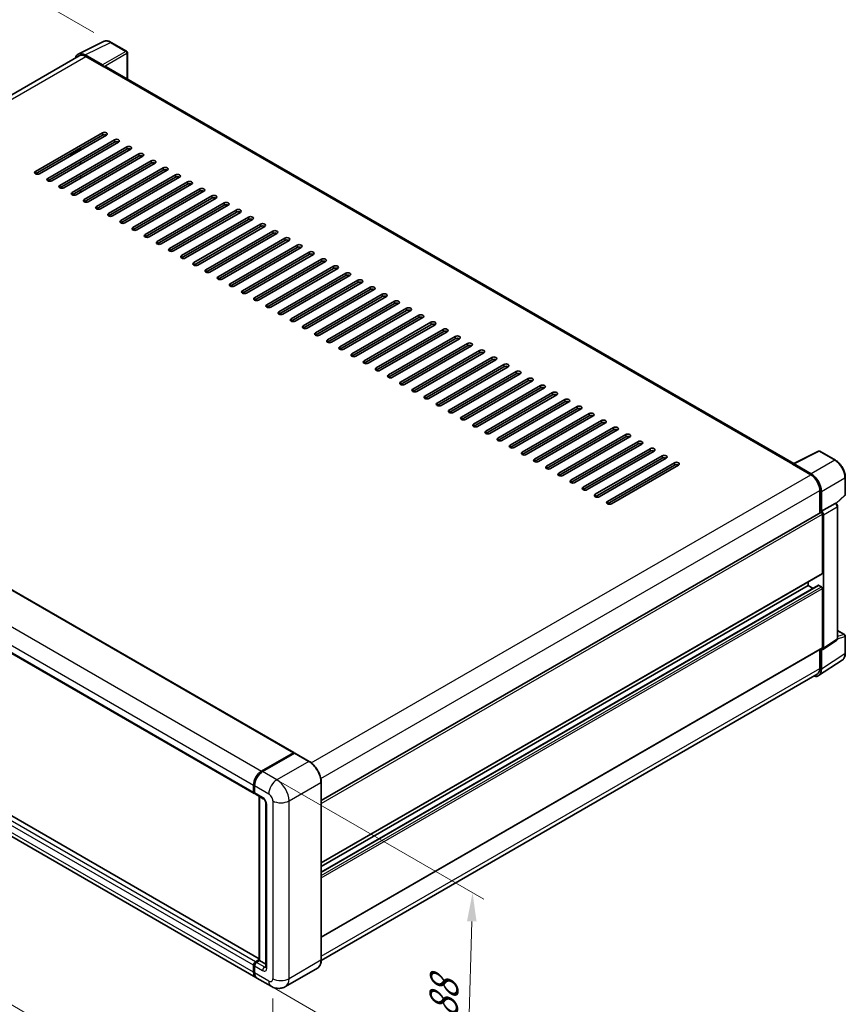
# Model space of a CAD drawing. Units: millimetres. Extents: x 0 to 10432, y 0 to 1264.
# Drawn here: x 475 to 691, y 158 to 416 of the extents above; entities that cross this region are included whole.
import ezdxf

# ---------------------------------------------------------------- set-up
doc = ezdxf.new("R2010")
doc.units = ezdxf.units.MM
doc.header["$LTSCALE"] = 3
doc.layers.get('Defpoints').update_dxf_attribs({"lineweight": 25})
for name, color, linetype, lineweight in [('Dimension (ISO)', 7, 'Continuous', 18), ('Visible (ISO)', 7, 'Continuous', 35), ('Visible Narrow (ISO)', 7, 'Continuous', 25)]:
    doc.layers.add(name, color=color, linetype=linetype, lineweight=lineweight)
doc.styles.add('Note Text (TK)', font='txt')
doc.dimstyles.new('Default - Method 1b (TK)', dxfattribs={"dimscale": 3, "dimtxt": 2.5, "dimasz": 2.5, "dimexe": 1, "dimexo": 1.5, "dimgap": 1, "dimtad": 1, "dimtoh": 1, "dimrnd": 1e-08, "dimdsep": 46, "dimtxsty": 'Note Text (TK)', "dimcen": 0.09, "dimdle": 5, "dimclrd": 100, "dimclre": 100, "dimclrt": 7, "dimadec": 1, "dimazin": 1, "dimtfac": 1, "dimtmove": 0, "dimatfit": 3, "dimfxl": 1, "dimtolj": 1, "dimlwd": -1, "dimlwe": -1, "dimarcsym": 0})

# ---------------------------------------------------------------- blocks, each defined once
blk = doc.blocks.new('*D20')
at = {"layer": 'Defpoints', "color": 0}
for p in [(458.32, 433.45), (498.63, 410.18), (349.99, 323.13)]:
    blk.add_point(p, dxfattribs=at)
at = {"layer": 'Dimension (ISO)', "color": 100}
for p, q in [((494.15, 412.77), (455.34, 435.18)), ((316.37, 350.07), (451.86, 429.65)), ((345.51, 325.72), (306.92, 348))]:
    blk.add_line(p, q, dxfattribs=at)
for points in [[(451.22, 430.73), (452.49, 428.58), (458.32, 433.45)], [(315.74, 351.15), (317.01, 348.99), (309.91, 346.27)]]:
    blk.add_solid(points, dxfattribs=at)
at = {"layer": 'Dimension (ISO)', "color": 7, "insert": (374.08, 391.8), "char_height": 7.5, "attachment_point": 4, "rotation": 30.4297, "style": 'Note Text (TK)'}
blk.add_mtext('\\A1;{\\Q-29.570;\\W0.820;\\H0.816x; \\fＭＳ Ｐゴシック|b0|i0;\\H7.5000;280}', dxfattribs=at)
blk = doc.blocks.new('*D21')
at = {"layer": 'Defpoints', "color": 0}
for p in [(348.05, 277.2), (540.91, 165.14), (540.91, 118.6)]:
    blk.add_point(p, dxfattribs=at)
at = {"layer": 'Dimension (ISO)', "color": 100}
for p, q in [((348.05, 272), (348.05, 227.19)), ((354.54, 226.9), (534.43, 122.37)), ((540.91, 159.93), (540.91, 115.13))]:
    blk.add_line(p, q, dxfattribs=at)
for points in [[(355.17, 227.98), (353.91, 225.81), (348.05, 230.66)], [(535.05, 123.45), (533.8, 121.29), (540.91, 118.6)]]:
    blk.add_solid(points, dxfattribs=at)
at = {"layer": 'Dimension (ISO)', "color": 7, "insert": (441.28, 184.3), "char_height": 7.5, "attachment_point": 4, "rotation": 329.8404, "style": 'Note Text (TK)'}
blk.add_mtext('\\A1;{\\Q-30.160;\\W0.815;\\H0.816x; \\fＭＳ Ｐゴシック|b0|i0;\\H7.5000;370}', dxfattribs=at)
blk = doc.blocks.new('*D22')
at = {"layer": 'Defpoints', "color": 0}
for p in [(537.99, 219.49), (536.49, 165.45), (591.65, 133.61)]:
    blk.add_point(p, dxfattribs=at)
at = {"layer": 'Dimension (ISO)', "color": 100}
for p, q in [((542.42, 216.93), (596.1, 185.94)), ((592.94, 180.15), (591.86, 141.1)), ((540.92, 162.89), (594.6, 131.9))]:
    blk.add_line(p, q, dxfattribs=at)
for points in [[(591.69, 180.18), (594.19, 180.11), (593.15, 187.64)], [(590.61, 141.14), (593.11, 141.07), (591.65, 133.61)]]:
    blk.add_solid(points, dxfattribs=at)
at = {"layer": 'Dimension (ISO)', "color": 7, "insert": (585.44, 153.36), "char_height": 7.5, "attachment_point": 4, "rotation": 88.41, "style": 'Note Text (TK)'}
blk.add_mtext('\\A1;{\\Q28.410;\\W0.830;\\H0.816x; \\fＭＳ Ｐゴシック|b0|i0;\\H7.5000;88}', dxfattribs=at)

msp = doc.modelspace()

# ---------------------------------------------------------------- linework, layer by layer
at = {"layer": 'Visible (ISO)'}
for p, q in [((490.0462, 407.0961), (496.6459, 410.3922)), ((502.6922, 407.8353), (498.6278, 410.1819)), ((502.8797, 400.5829), (502.8797, 407.5106)), ((490.3005, 406.6579), (360.459, 331.6939)), ((496.3633, 404.2708), (491.8538, 406.8744)), ((491.988, 406.4908), (496.7609, 403.7351)), ((496.6283, 403.8116), (496.6283, 403.8118)), ((677.1701, 299.9562), (497.3234, 403.7908)), ((478.8623, 376.408), (496.3632, 386.5121)), ((496.3632, 385.8997), (478.8623, 375.7956)), ((497.4238, 385.8997), (479.9229, 375.7956)), ((482.0443, 374.5708), (499.5452, 384.675)), ((499.5452, 384.0626), (482.0443, 373.9585)), ((500.6058, 384.0626), (483.1049, 373.9585)), ((485.2262, 372.7337), (502.7271, 382.8379)), ((502.7271, 382.2255), (485.2262, 372.1213)), ((503.7878, 382.2255), (486.2869, 372.1213)), ((488.1431, 380.8477), (490.6621, 382.302)), ((490.6621, 381.9959), (490.6621, 382.6082)), ((487.7681, 380.9373), (487.9556, 380.8291)), ((488.4082, 370.8966), (505.9091, 381.0007)), ((505.9091, 380.3884), (488.4082, 370.2842)), ((506.9698, 380.3884), (489.4689, 370.2842)), ((490.6621, 378.3216), (490.6621, 378.934)), ((491.5902, 369.0595), (509.0911, 379.1636)), ((509.0911, 378.5513), (491.5902, 368.4471)), ((510.1518, 378.5513), (492.6509, 368.4471)), ((494.7722, 367.2224), (512.2731, 377.3265)), ((512.2731, 376.7141), (494.7722, 366.61)), ((513.3337, 376.7141), (495.8328, 366.61)), ((490.6621, 374.6474), (490.6621, 375.2598)), ((497.9542, 365.3853), (515.4551, 375.4894)), ((515.4551, 374.877), (497.9542, 364.7729)), ((516.5157, 374.877), (499.0148, 364.7729)), ((501.1361, 363.5481), (518.637, 373.6523)), ((490.6621, 370.9732), (490.6621, 371.5855)), ((518.637, 373.0399), (501.1361, 362.9358)), ((519.6977, 373.0399), (502.1968, 362.9358)), ((504.3181, 361.711), (521.819, 371.8152)), ((521.819, 371.2028), (504.3181, 361.0986)), ((522.8797, 371.2028), (505.3788, 361.0986)), ((507.5001, 359.8739), (525.001, 369.978)), ((525.001, 369.3657), (507.5001, 359.2615)), ((526.0617, 369.3657), (508.5608, 359.2615)), ((510.6821, 358.0368), (528.183, 368.1409)), ((528.183, 367.5286), (510.6821, 357.4244)), ((529.2436, 367.5286), (511.7427, 357.4244)), ((513.8641, 356.1997), (531.365, 366.3038)), ((531.365, 365.6914), (513.8641, 355.5873)), ((532.4256, 365.6914), (514.9247, 355.5873)), ((517.0461, 354.3625), (534.5469, 364.4667)), ((534.5469, 363.8543), (517.0461, 353.7502)), ((535.6076, 363.8543), (518.1067, 353.7502)), ((520.228, 352.5254), (537.7289, 362.6296)), ((537.7289, 362.0172), (520.228, 351.9131)), ((538.7896, 362.0172), (521.2887, 351.9131)), ((523.41, 350.6883), (540.9109, 360.7925)), ((540.9109, 360.1801), (523.41, 350.0759)), ((541.9716, 360.1801), (524.4707, 350.0759)), ((526.592, 348.8512), (544.0929, 358.9553)), ((544.0929, 358.343), (526.592, 348.2388)), ((545.1535, 358.343), (527.6527, 348.2388)), ((529.774, 347.0141), (547.2749, 357.1182)), ((547.2749, 356.5059), (529.774, 346.4017)), ((548.3355, 356.5059), (530.8346, 346.4017)), ((532.956, 345.177), (550.4568, 355.2811)), ((550.4568, 354.6687), (532.956, 344.5646)), ((551.5175, 354.6687), (534.0166, 344.5646)), ((536.1379, 343.3398), (553.6388, 353.444)), ((553.6388, 352.8316), (536.1379, 342.7275)), ((554.6995, 352.8316), (537.1986, 342.7275)), ((539.3199, 341.5027), (556.8208, 351.6069)), ((556.8208, 350.9945), (539.3199, 340.8904)), ((557.8815, 350.9945), (540.3806, 340.8904)), ((542.5019, 339.6656), (560.0028, 349.7698)), ((560.0028, 349.1574), (542.5019, 339.0532)), ((561.0634, 349.1574), (543.5626, 339.0532)), ((545.6839, 337.8285), (563.1848, 347.9326)), ((563.1848, 347.3203), (545.6839, 337.2161)), ((564.2454, 347.3203), (546.7445, 337.2161)), ((548.8659, 335.9914), (566.3667, 346.0955)), ((566.3667, 345.4831), (548.8659, 335.379)), ((567.4274, 345.4831), (549.9265, 335.379)), ((552.0478, 334.1543), (569.5487, 344.2584)), ((569.5487, 343.646), (552.0478, 333.5419)), ((570.6094, 343.646), (553.1085, 333.5419)), ((555.2298, 332.3171), (572.7307, 342.4213)), ((572.7307, 341.8089), (555.2298, 331.7048)), ((573.7914, 341.8089), (556.2905, 331.7048)), ((558.4118, 330.48), (575.9127, 340.5842)), ((575.9127, 339.9718), (558.4118, 329.8677)), ((576.9734, 339.9718), (559.4725, 329.8677)), ((561.5938, 328.6429), (579.0947, 338.7471)), ((579.0947, 338.1347), (561.5938, 328.0305)), ((580.1553, 338.1347), (562.6544, 328.0305)), ((564.7758, 326.8058), (582.2767, 336.9099)), ((582.2767, 336.2976), (564.7758, 326.1934)), ((583.3373, 336.2976), (565.8364, 326.1934)), ((567.9577, 324.9687), (585.4586, 335.0728)), ((585.4586, 334.4604), (567.9577, 324.3563)), ((586.5193, 334.4604), (569.0184, 324.3563)), ((571.1397, 323.1316), (588.6406, 333.2357)), ((588.6406, 332.6233), (571.1397, 322.5192)), ((589.7013, 332.6233), (572.2004, 322.5192)), ((574.3217, 321.2944), (591.8226, 331.3986)), ((591.8226, 330.7862), (574.3217, 320.6821)), ((592.8833, 330.7862), (575.3824, 320.6821)), ((364.5296, 329.3277), (546.4328, 224.3058)), ((577.5037, 319.4573), (595.0046, 329.5615)), ((595.0046, 328.9491), (577.5037, 318.8449)), ((596.0652, 328.9491), (578.5643, 318.8449)), ((580.6857, 317.6202), (598.1866, 327.7243)), ((598.1866, 327.112), (580.6857, 317.0078)), ((599.2472, 327.112), (581.7463, 317.0078)), ((583.8676, 315.7831), (601.3685, 325.8872)), ((601.3685, 325.2749), (583.8676, 315.1707)), ((602.4292, 325.2749), (584.9283, 315.1707)), ((587.0496, 313.946), (604.5505, 324.0501)), ((604.5505, 323.4377), (587.0496, 313.3336)), ((605.6112, 323.4377), (588.1103, 313.3336)), ((590.2316, 312.1089), (607.7325, 322.213)), ((607.7325, 321.6006), (590.2316, 311.4965)), ((608.7932, 321.6006), (591.2923, 311.4965)), ((593.4136, 310.2717), (610.9145, 320.3759)), ((610.9145, 319.7635), (593.4136, 309.6594)), ((611.9751, 319.7635), (594.4742, 309.6594)), ((354.1249, 318.6547), (536.0281, 213.6328)), ((596.5956, 308.4346), (614.0965, 318.5388)), ((614.0965, 317.9264), (596.5956, 307.8222)), ((615.1571, 317.9264), (597.6562, 307.8222)), ((599.7775, 306.5975), (617.2784, 316.7016)), ((617.2784, 316.0893), (599.7775, 305.9851)), ((618.3391, 316.0893), (600.8382, 305.9851)), ((602.9595, 304.7604), (620.4604, 314.8645)), ((620.4604, 314.2522), (602.9595, 304.148)), ((621.5211, 314.2522), (604.0202, 304.148)), ((606.1415, 302.9233), (623.6424, 313.0274)), ((623.6424, 312.415), (606.1415, 302.3109)), ((624.7031, 312.415), (607.2022, 302.3109)), ((609.3235, 301.0861), (626.8244, 311.1903)), ((626.8244, 310.5779), (609.3235, 300.4738)), ((627.885, 310.5779), (610.3841, 300.4738)), ((612.5055, 299.249), (630.0064, 309.3532)), ((630.0064, 308.7408), (612.5055, 298.6367)), ((631.067, 308.7408), (613.5661, 298.6367)), ((615.6874, 297.4119), (633.1883, 307.5161)), ((633.1883, 306.9037), (615.6874, 296.7995)), ((634.249, 306.9037), (616.7481, 296.7995)), ((618.8694, 295.5748), (636.3703, 305.6789)), ((636.3703, 305.0666), (618.8694, 294.9624)), ((637.431, 305.0666), (619.9301, 294.9624)), ((622.0514, 293.7377), (639.5523, 303.8418)), ((639.5523, 303.2295), (622.0514, 293.1253)), ((640.613, 303.2295), (623.1121, 293.1253)), ((625.2334, 291.9006), (642.7343, 302.0047)), ((677.0248, 299.8837), (683.6245, 303.1797)), ((688.0441, 300.8224), (683.9796, 303.169)), ((642.7343, 301.3923), (625.2334, 291.2882)), ((643.7949, 301.3923), (626.294, 291.2882)), ((628.4154, 290.0634), (645.9163, 300.1676)), ((645.9163, 299.5552), (628.4154, 289.4511)), ((646.9769, 299.5552), (629.476, 289.4511)), ((676.808, 299.7849), (681.581, 297.0292)), ((676.9406, 299.7085), (676.9406, 299.7083)), ((681.7152, 297.2579), (677.2056, 299.8615)), ((690.6166, 291.8263), (690.6166, 296.3666)), ((683.9674, 292.8957), (683.9674, 287.0519)), ((684.3652, 287.4609), (684.3652, 292.6679)), ((688.2472, 289.4691), (690.4963, 291.5511)), ((684.3652, 287.4609), (687.9568, 289.5345)), ((688.1354, 289.5477), (688.1288, 289.5515)), ((688.5879, 254.1581), (688.5879, 288.7639)), ((553.5612, 211.7618), (684.1777, 287.1732)), ((684.3655, 287.4607), (684.3652, 287.4609)), ((684.6304, 271.233), (684.6304, 286.6954)), ((684.8955, 251.6367), (684.8955, 286.5427)), ((537.3823, 170.3759), (355.7261, 275.2552)), ((553.5612, 195.4333), (684.5527, 271.0613)), ((536.4941, 165.4502), (354.5909, 270.472)), ((553.5612, 193.003), (683.6163, 268.0904)), ((553.5612, 194.4885), (680.918, 268.018)), ((680.918, 268.018), (680.918, 268.9629)), ((682.2045, 267.2753), (680.918, 268.018)), ((684.3652, 267.7118), (683.7288, 268.0793)), ((684.6304, 251.7902), (684.6304, 267.2526)), ((688.5879, 256.2647), (690.4291, 255.2017)), ((684.7532, 251.3015), (688.3485, 253.6776)), ((690.6166, 250.3366), (690.6166, 254.8769)), ((553.5612, 175.9905), (684.5527, 251.6185)), ((683.9674, 251.2806), (683.9674, 246.3554)), ((684.3652, 246.1239), (684.3652, 251.3309)), ((684.3652, 251.3309), (684.3655, 251.3307)), ((683.6534, 244.4476), (689.8078, 248.5151)), ((683.2685, 244.8104), (553.5596, 169.9229)), ((537.9941, 219.4875), (546.3203, 224.2946)), ((538.0329, 219.2978), (546.5182, 224.1968)), ((546.4794, 224.2028), (546.4794, 224.1743)), ((546.6093, 224.1859), (546.6385, 224.1691)), ((546.612, 224.1569), (538.2593, 219.3344)), ((550.418, 222.0228), (546.7057, 224.1661)), ((553.5612, 170.0384), (553.5612, 216.5788)), ((535.8728, 213.9762), (535.8728, 215.8133)), ((536.0565, 214.0374), (536.0565, 215.8745)), ((536.1379, 215.6602), (536.1379, 213.8231)), ((536.2933, 213.4797), (538.4146, 212.255)), ((537.3823, 169.9324), (537.3823, 212.851)), ((537.4638, 212.804), (537.4638, 169.8854)), ((539.1002, 211.0674), (539.1002, 168.2013)), ((536.4031, 169.5792), (537.3823, 170.1445)), ((535.8728, 166.8235), (535.8728, 168.6606)), ((536.0565, 166.8847), (536.0565, 168.7218)), ((536.1379, 168.5075), (536.1379, 166.6704)), ((536.4419, 169.3894), (537.3823, 169.9324)), ((537.4638, 169.8854), (536.6683, 169.4261)), ((537.4372, 169.9007), (537.3823, 169.9324)), ((537.4372, 169.9007), (537.4638, 169.8854)), ((537.4638, 169.8854), (539.1002, 168.9405)), ((552.5743, 167.9019), (544.2216, 163.0795)), ((540.4716, 163.1538), (536.7593, 165.2971))]:
    msp.add_line(p, q, dxfattribs=at)
for centre, start, end in [((502.5047, 407.5106), 0, 60), ((683.7921, 302.8442), 60, 116.538708), ((690.2416, 291.8263), 312.789481, 0), ((690.2416, 254.8769), 0, 60)]:
    msp.add_arc(centre, 0.375, start, end, dxfattribs=at)
for centre, major_axis, ratio, start_param, end_param in [((491.857, 403.8088), (-1.8773, 3.2516), 0.5766475, 5.49839613, 6.80992005), ((491.988, 403.7351), (-1.6875, 2.9228), 0.57735027, 5.49778714, 6.28318531), ((496.363, 403.9646), (0.1875, -0.3248), 0.5780539, 0.78600715, 2.3555855), ((496.7609, 402.8165), (0.5625, 0.9743), 0.57735027, 0, 0.78539816), ((496.8935, 386.2059), (0.75, 0), 0.57735027, 5.49778716, 8.63937978), ((496.8935, 385.5935), (-0.75, 0), 0.57735027, 3.92699082, 5.49778713), ((500.0755, 384.3688), (0.75, 0), 0.57735027, 5.49778716, 8.63937978), ((500.0755, 383.7564), (-0.75, 0), 0.57735027, 3.92699082, 5.49778713), ((503.2575, 382.5317), (0.75, 0), 0.57735027, 5.49778716, 8.63937978), ((503.2575, 381.9193), (-0.75, 0), 0.57735027, 3.92699082, 5.49778713), ((488.1431, 381.1538), (-0.1875, -0.3248), 0.57735027, 5.49778714, 7.06858347), ((506.4394, 380.6946), (0.75, 0), 0.57735027, 5.49778716, 8.63937978), ((506.4394, 380.0822), (-0.75, 0), 0.57735027, 3.92699082, 5.49778713), ((509.6214, 378.8574), (0.75, 0), 0.57735027, 5.49778716, 8.63937978), ((479.3926, 376.1018), (-0.75, 0), 0.57735027, 5.49778716, 8.63937978), ((509.6214, 378.2451), (-0.75, 0), 0.57735027, 3.92699082, 5.49778713), ((512.8034, 377.0203), (0.75, 0), 0.57735027, 5.49778716, 8.63937978), ((512.8034, 376.408), (-0.75, 0), 0.57735027, 3.92699082, 5.49778713), ((482.5746, 374.2647), (-0.75, 0), 0.57735027, 5.49778716, 8.63937978), ((515.9854, 375.1832), (0.75, 0), 0.57735027, 5.49778716, 8.63937978), ((515.9854, 374.5708), (-0.75, 0), 0.57735027, 3.92699082, 5.49778713), ((519.1674, 373.3461), (0.75, 0), 0.57735027, 5.49778716, 8.63937978), ((485.7566, 372.4275), (-0.75, 0), 0.57735027, 5.49778716, 8.63937978), ((519.1674, 372.7337), (-0.75, 0), 0.57735027, 3.92699082, 5.49778713), ((522.3494, 371.509), (0.75, 0), 0.57735027, 5.49778716, 8.63937978), ((522.3494, 370.8966), (-0.75, 0), 0.57735027, 3.92699082, 5.49778713), ((488.9386, 370.5904), (-0.75, 0), 0.57735027, 5.49778716, 8.63937978), ((492.1205, 368.7533), (-0.75, 0), 0.57735027, 5.49778716, 8.63937978), ((525.5313, 369.6719), (0.75, 0), 0.57735027, 5.49778716, 8.63937978), ((525.5313, 369.0595), (-0.75, 0), 0.57735027, 3.92699082, 5.49778713), ((495.3025, 366.9162), (-0.75, 0), 0.57735027, 5.49778716, 8.63937978), ((528.7133, 367.8347), (0.75, 0), 0.57735027, 5.49778716, 8.63937978), ((528.7133, 367.2224), (-0.75, 0), 0.57735027, 3.92699082, 5.49778713), ((531.8953, 365.9976), (0.75, 0), 0.57735027, 5.49778716, 8.63937978), ((498.4845, 365.0791), (-0.75, 0), 0.57735027, 5.49778716, 8.63937978), ((501.6665, 363.2419), (-0.75, 0), 0.57735027, 5.49778716, 8.63937978), ((531.8953, 365.3853), (-0.75, 0), 0.57735027, 3.92699082, 5.49778713), ((535.0773, 364.1605), (0.75, 0), 0.57735027, 5.49778716, 8.63937978), ((535.0773, 363.5481), (-0.75, 0), 0.57735027, 3.92699082, 5.49778713), ((504.8485, 361.4048), (-0.75, 0), 0.57735027, 5.49778716, 8.63937978), ((538.2593, 362.3234), (0.75, 0), 0.57735027, 5.49778716, 8.63937978), ((538.2593, 361.711), (-0.75, 0), 0.57735027, 3.92699082, 5.49778713), ((541.4412, 360.4863), (0.75, 0), 0.57735027, 5.49778716, 8.63937978), ((508.0304, 359.5677), (-0.75, 0), 0.57735027, 5.49778716, 8.63937978), ((541.4412, 359.8739), (-0.75, 0), 0.57735027, 3.92699082, 5.49778713), ((544.6232, 358.6492), (0.75, 0), 0.57735027, 5.49778716, 8.63937978), ((544.6232, 358.0368), (-0.75, 0), 0.57735027, 3.92699082, 5.49778713), ((511.2124, 357.7306), (-0.75, 0), 0.57735027, 5.49778716, 8.63937978), ((514.3944, 355.8935), (-0.75, 0), 0.57735027, 5.49778716, 8.63937978), ((547.8052, 356.812), (0.75, 0), 0.57735027, 5.49778716, 8.63937978), ((547.8052, 356.1997), (-0.75, 0), 0.57735027, 3.92699082, 5.49778713), ((517.5764, 354.0564), (-0.75, 0), 0.57735027, 5.49778716, 8.63937978), ((550.9872, 354.9749), (0.75, 0), 0.57735027, 5.49778716, 8.63937978), ((550.9872, 354.3625), (-0.75, 0), 0.57735027, 3.92699082, 5.49778713), ((554.1692, 353.1378), (0.75, 0), 0.57735027, 5.49778716, 8.63937978), ((520.7584, 352.2192), (-0.75, 0), 0.57735027, 5.49778716, 8.63937978), ((523.9403, 350.3821), (-0.75, 0), 0.57735027, 5.49778716, 8.63937978), ((554.1692, 352.5254), (-0.75, 0), 0.57735027, 3.92699082, 5.49778713), ((557.3511, 351.3007), (0.75, 0), 0.57735027, 5.49778716, 8.63937978), ((557.3511, 350.6883), (-0.75, 0), 0.57735027, 3.92699082, 5.49778713), ((527.1223, 348.545), (-0.75, 0), 0.57735027, 5.49778716, 8.63937978), ((560.5331, 349.4636), (0.75, 0), 0.57735027, 5.49778716, 8.63937978), ((560.5331, 348.8512), (-0.75, 0), 0.57735027, 3.92699082, 5.49778713), ((563.7151, 347.6265), (0.75, 0), 0.57735027, 5.49778716, 8.63937978), ((530.3043, 346.7079), (-0.75, 0), 0.57735027, 5.49778716, 8.63937978), ((563.7151, 347.0141), (-0.75, 0), 0.57735027, 3.92699082, 5.49778713), ((566.8971, 345.7893), (0.75, 0), 0.57735027, 5.49778716, 8.63937978), ((566.8971, 345.177), (-0.75, 0), 0.57735027, 3.92699082, 5.49778713), ((533.4863, 344.8708), (-0.75, 0), 0.57735027, 5.49778716, 8.63937978), ((536.6683, 343.0337), (-0.75, 0), 0.57735027, 5.49778716, 8.63937978), ((570.0791, 343.9522), (0.75, 0), 0.57735027, 5.49778716, 8.63937978), ((570.0791, 343.3398), (-0.75, 0), 0.57735027, 3.92699082, 5.49778713), ((539.8502, 341.1965), (-0.75, 0), 0.57735027, 5.49778716, 8.63937978), ((573.261, 342.1151), (0.75, 0), 0.57735027, 5.49778716, 8.63937978), ((573.261, 341.5027), (-0.75, 0), 0.57735027, 3.92699082, 5.49778713), ((576.443, 340.278), (0.75, 0), 0.57735027, 5.49778715, 8.63937978), ((576.443, 339.6656), (-0.75, 0), 0.57735027, 3.92699082, 5.49778713), ((543.0322, 339.3594), (-0.75, 0), 0.57735027, 5.49778716, 8.63937978), ((546.2142, 337.5223), (-0.75, 0), 0.57735027, 5.49778716, 8.63937978), ((579.625, 338.4409), (0.75, 0), 0.57735027, 5.49778716, 8.63937978), ((579.625, 337.8285), (-0.75, 0), 0.57735027, 3.92699082, 5.49778713), ((549.3962, 335.6852), (-0.75, 0), 0.57735027, 5.49778716, 8.63937978), ((582.807, 336.6037), (0.75, 0), 0.57735027, 5.49778716, 8.63937978), ((582.807, 335.9914), (-0.75, 0), 0.57735027, 3.92699082, 5.49778713), ((585.989, 334.7666), (0.75, 0), 0.57735027, 5.49778716, 8.63937978), ((552.5782, 333.8481), (-0.75, 0), 0.57735027, 5.49778716, 8.63937978), ((585.989, 334.1543), (-0.75, 0), 0.57735027, 3.92699082, 5.49778713), ((589.1709, 332.9295), (0.75, 0), 0.57735027, 5.49778716, 8.63937978), ((589.1709, 332.3171), (-0.75, 0), 0.57735027, 3.92699082, 5.49778713), ((555.7601, 332.011), (-0.75, 0), 0.57735027, 5.49778716, 8.63937978), ((558.9421, 330.1738), (-0.75, 0), 0.57735027, 5.49778716, 8.63937978), ((592.3529, 331.0924), (0.75, 0), 0.57735027, 5.49778716, 8.63937978), ((592.3529, 330.48), (-0.75, 0), 0.57735027, 3.92699082, 5.49778713), ((562.1241, 328.3367), (-0.75, 0), 0.57735027, 5.49778716, 8.63937978), ((595.5349, 329.2553), (0.75, 0), 0.57735027, 5.49778716, 8.63937978), ((595.5349, 328.6429), (-0.75, 0), 0.57735027, 3.92699082, 5.49778713), ((598.7169, 327.4182), (0.75, 0), 0.57735027, 5.49778716, 8.63937978), ((598.7169, 326.8058), (-0.75, 0), 0.57735027, 3.92699082, 5.49778713), ((565.3061, 326.4996), (-0.75, 0), 0.57735027, 5.49778716, 8.63937978), ((568.4881, 324.6625), (-0.75, 0), 0.57735027, 5.49778716, 8.63937978), ((601.8989, 325.581), (0.75, 0), 0.57735027, 5.49778716, 8.63937978), ((601.8989, 324.9687), (-0.75, 0), 0.57735027, 3.92699082, 5.49778713), ((571.67, 322.8254), (-0.75, 0), 0.57735027, 5.49778716, 8.63937978), ((605.0808, 323.7439), (0.75, 0), 0.57735027, 5.49778716, 8.63937978), ((605.0808, 323.1316), (-0.75, 0), 0.57735027, 3.92699082, 5.49778713), ((608.2628, 321.9068), (0.75, 0), 0.57735027, 5.49778716, 8.63937978), ((574.852, 320.9883), (-0.75, 0), 0.57735027, 5.49778716, 8.63937978), ((608.2628, 321.2944), (-0.75, 0), 0.57735027, 3.92699082, 5.49778713), ((611.4448, 320.0697), (0.75, 0), 0.57735027, 5.49778716, 8.63937978), ((611.4448, 319.4573), (-0.75, 0), 0.57735027, 3.92699082, 5.49778713), ((578.034, 319.1511), (-0.75, 0), 0.57735027, 5.49778716, 8.63937978), ((581.216, 317.314), (-0.75, 0), 0.57735027, 5.49778716, 8.63937978), ((614.6268, 318.2326), (0.75, 0), 0.57735027, 5.49778716, 8.63937978), ((614.6268, 317.6202), (-0.75, 0), 0.57735027, 3.92699082, 5.49778713), ((584.398, 315.4769), (-0.75, 0), 0.57735027, 5.49778716, 8.63937978), ((617.8088, 316.3955), (0.75, 0), 0.57735027, 5.49778716, 8.63937978), ((617.8088, 315.7831), (-0.75, 0), 0.57735027, 3.92699082, 5.49778713), ((620.9907, 314.5583), (0.75, 0), 0.57735027, 5.49778716, 8.63937978), ((620.9907, 313.946), (-0.75, 0), 0.57735027, 3.92699082, 5.49778713), ((587.58, 313.6398), (-0.75, 0), 0.57735027, 5.49778716, 8.63937978), ((590.7619, 311.8027), (-0.75, 0), 0.57735027, 5.49778716, 8.63937978), ((624.1727, 312.7212), (0.75, 0), 0.57735027, 5.49778716, 8.63937978), ((624.1727, 312.1089), (-0.75, 0), 0.57735027, 3.92699082, 5.49778713), ((593.9439, 309.9655), (-0.75, 0), 0.57735027, 5.49778716, 8.63937978), ((627.3547, 310.8841), (0.75, 0), 0.57735027, 5.49778716, 8.63937978), ((627.3547, 310.2717), (-0.75, 0), 0.57735027, 3.92699082, 5.49778713), ((630.5367, 309.047), (0.75, 0), 0.57735027, 5.49778716, 8.63937978), ((597.1259, 308.1284), (-0.75, 0), 0.57735027, 5.49778716, 8.63937978), ((630.5367, 308.4346), (-0.75, 0), 0.57735027, 3.92699082, 5.49778713), ((633.7187, 307.2099), (0.75, 0), 0.57735027, 5.49778716, 8.63937978), ((633.7187, 306.5975), (-0.75, 0), 0.57735027, 3.92699082, 5.49778713), ((600.3079, 306.2913), (-0.75, 0), 0.57735027, 5.49778716, 8.63937978), ((603.4899, 304.4542), (-0.75, 0), 0.57735027, 5.49778716, 8.63937978), ((636.9007, 305.3728), (0.75, 0), 0.57735027, 5.49778716, 8.63937978), ((636.9007, 304.7604), (-0.75, 0), 0.57735027, 3.92699082, 5.49778713), ((606.6718, 302.6171), (-0.75, 0), 0.57735027, 5.49778716, 8.63937978), ((640.0826, 303.5356), (0.75, 0), 0.57735027, 5.49778716, 8.63937978), ((640.0826, 302.9233), (-0.75, 0), 0.57735027, 3.92699082, 5.49778713), ((643.2646, 301.6985), (0.75, 0), 0.57735027, 5.49778716, 8.63937978), ((643.2646, 301.0861), (-0.75, 0), 0.57735027, 3.92699082, 5.49778713), ((609.8538, 300.78), (-0.75, 0), 0.57735027, 5.49778716, 8.63937978), ((613.0358, 298.9428), (-0.75, 0), 0.57735027, 5.49778716, 8.63937978), ((646.4466, 299.8614), (0.75, 0), 0.57735027, 5.49778716, 8.63937978), ((646.4466, 299.249), (-0.75, 0), 0.57735027, 3.92699082, 5.49778713), ((676.808, 298.8663), (0.5625, 0.9743), 0.57735027, 0.53865784, 0.78539816), ((677.2059, 299.5549), (-0.1877, 0.3252), 0.5766475, 5.49839613, 7.06797448), ((616.2178, 297.1057), (-0.75, 0), 0.57735027, 5.49778716, 8.63937978), ((681.581, 294.2735), (1.6875, -2.9228), 0.57735027, 0.78539816, 2.35619449), ((681.7119, 294.196), (1.875, -3.2476), 0.5780539, 0.78600715, 2.3555855), ((619.3998, 295.2686), (-0.75, 0), 0.57735027, 5.49778716, 8.63937978), ((622.5817, 293.4315), (-0.75, 0), 0.57735027, 5.49778716, 8.63937978), ((625.7637, 291.5944), (-0.75, 0), 0.57735027, 5.49778716, 8.63937978), ((628.9457, 289.7573), (-0.75, 0), 0.57735027, 5.49778716, 8.63937978), ((687.9479, 289.2229), (-0.178, -0.3302), 0.55686057, 3.12531633, 3.87580791), ((684.3652, 286.8485), (-0.1875, 0.3248), 0.57735027, 3.92699082, 6.28318531), ((684.3649, 286.8483), (0.375, -0.6495), 0.5780539, 0.78600715, 2.3555855), ((684.3652, 271.3861), (0.1875, -0.3248), 0.57735027, 0, 0.78539816), ((683.7288, 267.8956), (-0.1125, 0.1949), 0.57735027, 5.49778714, 6.28318531), ((684.3652, 267.4057), (-0.1875, 0.3248), 0.57735027, 3.92699082, 5.49778714), ((684.3649, 251.9438), (0.3755, -0.6503), 0.5766475, 5.49839613, 7.06797448), ((684.3652, 251.9433), (0.1875, -0.3248), 0.57735027, 0, 0.78539816), ((681.7119, 247.6595), (1.8773, -3.2516), 0.5766475, 5.75645056, 7.06797448), ((681.581, 247.7332), (1.6875, -2.9228), 0.57735027, 0, 0.78539816), ((546.3203, 224.1109), (0.1125, 0.1949), 0.57735027, 5.49778714, 7.06858347), ((546.612, 224.0344), (-0.0937, 0.1624), 0.57735027, 6.14128825, 6.28318531), ((546.612, 224.0038), (0.0937, 0.1624), 0.57735027, 0, 0.78539816), ((537.9941, 217.038), (1.5, 2.5981), 0.57735027, 0.78539816, 2.35619449), ((538.2593, 216.8849), (-1.5, -2.5981), 0.57735027, 3.92699082, 5.49778714), ((536.4031, 214.2824), (-0.375, -0.6495), 0.57735027, 5.49778714, 6.64455243), ((536.6683, 214.1293), (-0.375, -0.6495), 0.57735027, 5.49778714, 6.28318531), ((536.4031, 168.9668), (0.375, 0.6495), 0.57735027, 0.78539816, 2.35619449), ((536.6683, 168.8137), (-0.375, -0.6495), 0.57735027, 3.92699082, 5.49778714), ((537.9941, 168.0482), (-1.5, -2.5981), 0.57735027, 5.49778714, 6.37168915), ((538.2593, 167.8951), (-1.5, -2.5981), 0.57735027, 5.49778714, 6.28318531)]:
    msp.add_ellipse(centre, major_axis=major_axis, ratio=ratio, start_param=start_param, end_param=end_param, dxfattribs=at)
for points, knots in [([(498.6278, 410.1819), (498.4943, 410.259), (498.3593, 410.3254), (498.0879, 410.4347), (497.9515, 410.4776), (497.6793, 410.5375), (497.5434, 410.5545), (497.2751, 410.5597), (497.1426, 410.5478), (496.8862, 410.4932), (496.7622, 410.4503), (496.6459, 410.3922)], [-0.784789176, -0.784789176, -0.784789176, -0.784789176, -0.634804167, -0.634804167, -0.484819157, -0.484819157, -0.334834148, -0.334834148, -0.184849139, -0.184849139, -0.03486413, -0.03486413, -0.03486413, -0.03486413]), ([(690.6166, 296.3666), (690.6166, 296.5279), (690.6056, 296.6935), (690.5629, 297.0302), (690.531, 297.2013), (690.4477, 297.5457), (690.3962, 297.719), (690.2748, 298.0642), (690.2049, 298.2362), (690.0485, 298.5752), (689.9619, 298.7422), (689.774, 299.0677), (689.6727, 299.2261), (689.4573, 299.5311), (689.3433, 299.6776), (689.105, 299.9553), (688.9807, 300.0866), (688.7241, 300.331), (688.5918, 300.4441), (688.3216, 300.6495), (688.1837, 300.7418), (688.0441, 300.8224)], [-0.78478918, -0.78478918, -0.78478918, -0.78478918, -0.62783134, -0.62783134, -0.47087351, -0.47087351, -0.31391567, -0.31391567, -0.15695784, -0.15695784, 0, 0, 0.15695784, 0.15695784, 0.31391567, 0.31391567, 0.47087351, 0.47087351, 0.62783134, 0.62783134, 0.78478918, 0.78478918, 0.78478918, 0.78478918]), ([(688.5879, 288.7639), (688.5879, 288.83), (688.5791, 288.8932), (688.5496, 289.0152), (688.5287, 289.0739), (688.4768, 289.1865), (688.4457, 289.2403), (688.3742, 289.3415), (688.3338, 289.389), (688.243, 289.4755), (688.1926, 289.5147), (688.1354, 289.5477)], [-0.78478918, -0.78478918, -0.78478918, -0.78478918, -0.47087351, -0.47087351, -0.15695784, -0.15695784, 0.15695784, 0.15695784, 0.47087351, 0.47087351, 0.78478918, 0.78478918, 0.78478918, 0.78478918]), ([(688.3485, 253.6776), (688.3846, 253.7015), (688.4172, 253.7299), (688.4729, 253.7918), (688.4961, 253.8251), (688.5335, 253.8928), (688.5477, 253.9272), (688.5693, 253.9951), (688.5765, 254.0286), (688.5858, 254.0943), (688.5879, 254.1265), (688.5879, 254.1581)], [0.03486413, 0.03486413, 0.03486413, 0.03486413, 0.184849139, 0.184849139, 0.334834148, 0.334834148, 0.484819157, 0.484819157, 0.634804167, 0.634804167, 0.784789176, 0.784789176, 0.784789176, 0.784789176]), ([(689.8078, 248.5151), (689.9162, 248.5868), (690.0153, 248.6727), (690.1909, 248.8674), (690.2674, 248.9762), (690.3971, 249.2112), (690.4503, 249.3373), (690.5345, 249.6031), (690.5656, 249.7426), (690.6066, 250.0324), (690.6166, 250.1825), (690.6166, 250.3366)], [0.03486413, 0.03486413, 0.03486413, 0.03486413, 0.184849139, 0.184849139, 0.334834148, 0.334834148, 0.484819157, 0.484819157, 0.634804167, 0.634804167, 0.784789176, 0.784789176, 0.784789176, 0.784789176]), ([(546.6093, 224.1859), (546.5903, 224.1969), (546.5714, 224.2041), (546.5467, 224.2056), (546.5394, 224.2048), (546.5324, 224.2028)], [0.1703131202, 0.1703131202, 0.1703131202, 0.1703131202, 0.1810677517, 0.1810677517, 0.1858570013, 0.1858570013, 0.1858570013, 0.1858570013]), ([(553.5612, 216.5788), (553.5612, 216.9645), (553.5084, 217.3767), (553.3049, 218.2176), (553.154, 218.6461), (552.769, 219.4804), (552.5348, 219.886), (552.0048, 220.6366), (551.7091, 220.9815), (551.0827, 221.5782), (550.7521, 221.83), (550.418, 222.0228)], [1.57079633, 1.57079633, 1.57079633, 1.57079633, 1.88495559, 1.88495559, 2.19911486, 2.19911486, 2.51327412, 2.51327412, 2.82743339, 2.82743339, 3.14159265, 3.14159265, 3.14159265, 3.14159265]), ([(536.0565, 215.8745), (536.0565, 216.1192), (536.0899, 216.3792), (536.2179, 216.9081), (536.3126, 217.1769), (536.554, 217.7), (536.7008, 217.9542), (537.033, 218.4248), (537.2186, 218.6412), (537.6126, 219.0166), (537.821, 219.1755), (538.0329, 219.2978)], [3.14159265, 3.14159265, 3.14159265, 3.14159265, 3.45575192, 3.45575192, 3.76991118, 3.76991118, 4.08407045, 4.08407045, 4.39822972, 4.39822972, 4.71238898, 4.71238898, 4.71238898, 4.71238898]), ([(536.14, 213.7698), (536.1306, 213.7818), (536.1221, 213.7944), (536.1002, 213.8313), (536.0891, 213.8564), (536.072, 213.9073), (536.066, 213.9332), (536.0583, 213.9851), (536.0565, 214.0113), (536.0565, 214.0374)], [2.585890368, 2.585890368, 2.585890368, 2.585890368, 2.670353756, 2.670353756, 2.827433388, 2.827433388, 2.984513021, 2.984513021, 3.141592654, 3.141592654, 3.141592654, 3.141592654]), ([(538.4146, 212.255), (538.4489, 212.2352), (538.4892, 212.2077), (538.5781, 212.1348), (538.627, 212.0883), (538.727, 211.9776), (538.7779, 211.9125), (538.8734, 211.7701), (538.9178, 211.6925), (538.993, 211.5356), (539.0239, 211.4563), (539.0691, 211.3089), (539.0839, 211.2404), (539.0978, 211.1379), (539.1002, 211.0997), (539.1002, 211.0674)], [3.14159265, 3.14159265, 3.14159265, 3.14159265, 3.34831632, 3.34831632, 3.57177779, 3.57177779, 3.8108324, 3.8108324, 4.05880671, 4.05880671, 4.30647121, 4.30647121, 4.54413512, 4.54413512, 4.71238898, 4.71238898, 4.71238898, 4.71238898]), ([(536.0565, 168.7218), (536.0565, 168.7741), (536.0635, 168.8265), (536.0886, 168.93), (536.1067, 168.9812), (536.1522, 169.0799), (536.1797, 169.1275), (536.2424, 169.2163), (536.2777, 169.2576), (536.3548, 169.331), (536.3967, 169.3633), (536.4419, 169.3894)], [3.14159265, 3.14159265, 3.14159265, 3.14159265, 3.45575192, 3.45575192, 3.76991118, 3.76991118, 4.08407045, 4.08407045, 4.39822972, 4.39822972, 4.71238898, 4.71238898, 4.71238898, 4.71238898]), ([(539.1002, 168.2013), (539.1002, 168.1712), (539.0981, 168.1463), (539.0926, 168.1092), (539.0892, 168.0971), (539.0866, 168.0894), (539.0861, 168.0883), (539.0861, 168.0883)], [4.71238898, 4.71238898, 4.71238898, 4.71238898, 4.869468613, 4.869468613, 5.026548246, 5.026548246, 5.092877496, 5.092877496, 5.092877496, 5.092877496]), ([(552.5743, 167.9019), (552.7019, 167.9756), (552.8194, 168.0667), (553.0299, 168.2797), (553.1229, 168.4015), (553.2824, 168.6709), (553.349, 168.8185), (553.4553, 169.1351), (553.4951, 169.304), (553.548, 169.6593), (553.5612, 169.8456), (553.5612, 170.0384)], [0.785398163, 0.785398163, 0.785398163, 0.785398163, 0.942477796, 0.942477796, 1.099557429, 1.099557429, 1.256637061, 1.256637061, 1.413716694, 1.413716694, 1.570796327, 1.570796327, 1.570796327, 1.570796327]), ([(536.2144, 166.063), (536.1936, 166.1092), (536.175, 166.1571), (536.1241, 166.3085), (536.0986, 166.4169), (536.0648, 166.6439), (536.0565, 166.7624), (536.0565, 166.8847)], [2.75148435, 2.75148435, 2.75148435, 2.75148435, 2.827433388, 2.827433388, 2.984513021, 2.984513021, 3.141592654, 3.141592654, 3.141592654, 3.141592654]), ([(544.2216, 163.0795), (543.9467, 162.9208), (543.6501, 162.8009), (543.0584, 162.6461), (542.764, 162.6106), (542.2082, 162.6044), (541.9465, 162.6332), (541.4632, 162.7309), (541.2412, 162.7997), (540.8321, 162.9611), (540.6449, 163.0537), (540.4716, 163.1538)], [5.497787144, 5.497787144, 5.497787144, 5.497787144, 5.654866776, 5.654866776, 5.811946409, 5.811946409, 5.969026042, 5.969026042, 6.126105675, 6.126105675, 6.283185307, 6.283185307, 6.283185307, 6.283185307])]:
    msp.add_open_spline(points, degree=3, knots=knots, dxfattribs=at)
at = {"layer": 'Visible Narrow (ISO)'}
for p, q in [((491.8538, 406.8744), (498.4495, 410.1685)), ((498.4495, 410.1685), (502.514, 407.8219)), ((502.514, 407.8219), (496.3633, 404.2708)), ((496.6283, 403.8118), (502.779, 407.3629)), ((502.779, 407.3629), (502.779, 400.641)), ((361.4491, 331.1241), (491.988, 406.4908)), ((496.7609, 403.7351), (676.808, 299.7849)), ((496.3632, 386.5121), (496.3632, 385.8997)), ((499.5452, 384.675), (499.5452, 384.0626)), ((502.7271, 382.8379), (502.7271, 382.2255)), ((505.9091, 381.0007), (505.9091, 380.3884)), ((509.0911, 379.1636), (509.0911, 378.5513)), ((478.8623, 376.408), (478.8623, 375.7956)), ((512.2731, 377.3265), (512.2731, 376.7141)), ((482.0443, 374.5708), (482.0443, 373.9585)), ((515.4551, 375.4894), (515.4551, 374.877)), ((518.637, 373.6523), (518.637, 373.0399)), ((485.2262, 372.7337), (485.2262, 372.1213)), ((521.819, 371.8152), (521.819, 371.2028)), ((488.4082, 370.8966), (488.4082, 370.2842)), ((491.5902, 369.0595), (491.5902, 368.4471)), ((525.001, 369.978), (525.001, 369.3657)), ((494.7722, 367.2224), (494.7722, 366.61)), ((528.183, 368.1409), (528.183, 367.5286)), ((531.365, 366.3038), (531.365, 365.6914)), ((497.9542, 365.3853), (497.9542, 364.7729)), ((501.1361, 363.5481), (501.1361, 362.9358)), ((534.5469, 364.4667), (534.5469, 363.8543)), ((504.3181, 361.711), (504.3181, 361.0986)), ((537.7289, 362.6296), (537.7289, 362.0172)), ((540.9109, 360.7925), (540.9109, 360.1801)), ((507.5001, 359.8739), (507.5001, 359.2615)), ((544.0929, 358.9553), (544.0929, 358.343)), ((510.6821, 358.0368), (510.6821, 357.4244)), ((513.8641, 356.1997), (513.8641, 355.5873)), ((547.2749, 357.1182), (547.2749, 356.5059)), ((517.0461, 354.3625), (517.0461, 353.7502)), ((550.4568, 355.2811), (550.4568, 354.6687)), ((553.6388, 353.444), (553.6388, 352.8316)), ((520.228, 352.5254), (520.228, 351.9131)), ((523.41, 350.6883), (523.41, 350.0759)), ((556.8208, 351.6069), (556.8208, 350.9945)), ((526.592, 348.8512), (526.592, 348.2388)), ((560.0028, 349.7698), (560.0028, 349.1574)), ((563.1848, 347.9326), (563.1848, 347.3203)), ((529.774, 347.0141), (529.774, 346.4017)), ((566.3667, 346.0955), (566.3667, 345.4831)), ((532.956, 345.177), (532.956, 344.5646)), ((536.1379, 343.3398), (536.1379, 342.7275)), ((569.5487, 344.2584), (569.5487, 343.646)), ((539.3199, 341.5027), (539.3199, 340.8904)), ((572.7307, 342.4213), (572.7307, 341.8089)), ((575.9127, 340.5842), (575.9127, 339.9718)), ((542.5019, 339.6656), (542.5019, 339.0532)), ((545.6839, 337.8285), (545.6839, 337.2161)), ((579.0947, 338.7471), (579.0947, 338.1347)), ((548.8659, 335.9914), (548.8659, 335.379)), ((582.2767, 336.9099), (582.2767, 336.2976)), ((585.4586, 335.0728), (585.4586, 334.4604)), ((552.0478, 334.1543), (552.0478, 333.5419)), ((588.6406, 333.2357), (588.6406, 332.6233)), ((555.2298, 332.3171), (555.2298, 331.7048)), ((558.4118, 330.48), (558.4118, 329.8677)), ((591.8226, 331.3986), (591.8226, 330.7862)), ((364.4171, 329.3165), (546.3203, 224.2946)), ((561.5938, 328.6429), (561.5938, 328.0305)), ((595.0046, 329.5615), (595.0046, 328.9491)), ((598.1866, 327.7243), (598.1866, 327.112)), ((564.7758, 326.8058), (564.7758, 326.1934)), ((567.9577, 324.9687), (567.9577, 324.3563)), ((601.3685, 325.8872), (601.3685, 325.2749)), ((356.0909, 324.5094), (537.9941, 219.4875)), ((571.1397, 323.1316), (571.1397, 322.5192)), ((604.5505, 324.0501), (604.5505, 323.4377)), ((607.7325, 322.213), (607.7325, 321.6006)), ((353.9695, 320.8352), (535.8728, 215.8133)), ((574.3217, 321.2944), (574.3217, 320.6821)), ((610.9145, 320.3759), (610.9145, 319.7635)), ((353.9695, 318.998), (535.8728, 213.9762)), ((577.5037, 319.4573), (577.5037, 318.8449)), ((580.6857, 317.6202), (580.6857, 317.0078)), ((614.0965, 318.5388), (614.0965, 317.9264)), ((583.8676, 315.7831), (583.8676, 315.1707)), ((617.2784, 316.7016), (617.2784, 316.0893)), ((620.4604, 314.8645), (620.4604, 314.2522)), ((587.0496, 313.946), (587.0496, 313.3336)), ((590.2316, 312.1089), (590.2316, 311.4965)), ((623.6424, 313.0274), (623.6424, 312.415)), ((593.4136, 310.2717), (593.4136, 309.6594)), ((626.8244, 311.1903), (626.8244, 310.5779)), ((630.0064, 309.3532), (630.0064, 308.7408)), ((596.5956, 308.4346), (596.5956, 307.8222)), ((633.1883, 307.5161), (633.1883, 306.9037)), ((599.7775, 306.5975), (599.7775, 305.9851)), ((602.9595, 304.7604), (602.9595, 304.148)), ((636.3703, 305.6789), (636.3703, 305.0666)), ((606.1415, 302.9233), (606.1415, 302.3109)), ((639.5523, 303.8418), (639.5523, 303.2295)), ((642.7343, 302.0047), (642.7343, 301.3923)), ((677.2056, 299.8615), (683.8013, 303.1556)), ((683.8013, 303.1556), (687.8658, 300.809)), ((609.3235, 301.0861), (609.3235, 300.4738)), ((612.5055, 299.249), (612.5055, 298.6367)), ((645.9163, 300.1676), (645.9163, 299.5552)), ((687.8658, 300.809), (681.7152, 297.2579)), ((550.9902, 221.6326), (681.581, 297.0292)), ((615.6874, 297.4119), (615.6874, 296.7995)), ((618.8694, 295.5748), (618.8694, 294.9624)), ((684.3652, 292.6679), (690.5159, 296.219)), ((690.5159, 296.219), (690.5159, 291.6786)), ((553.4614, 217.548), (683.9674, 292.8957)), ((622.0514, 293.7377), (622.0514, 293.1253)), ((625.2334, 291.9006), (625.2334, 291.2882)), ((690.5159, 291.6786), (688.1821, 289.5184)), ((628.4154, 290.0634), (628.4154, 289.4511)), ((687.9571, 289.5343), (684.3655, 287.4607)), ((684.8955, 286.5427), (688.4871, 288.6163)), ((687.9568, 289.5345), (687.9571, 289.5343)), ((688.4871, 288.6163), (688.4871, 254.0104)), ((553.5612, 211.0226), (684.6304, 286.6954)), ((535.8728, 168.6606), (353.9695, 273.6825)), ((536.4031, 169.5792), (354.4999, 274.601)), ((537.3823, 170.2998), (355.6136, 275.244)), ((535.8728, 166.8235), (353.9695, 271.8454)), ((553.5612, 195.5602), (684.6304, 271.233)), ((553.5612, 192.927), (683.7288, 268.0793)), ((553.5612, 192.1921), (684.3652, 267.7118)), ((553.5612, 191.5797), (684.6304, 267.2526)), ((688.5879, 256.2043), (690.3074, 255.2115)), ((690.3074, 255.2115), (688.5879, 254.674)), ((688.4871, 254.0104), (684.8955, 251.6367)), ((688.5872, 254.1264), (690.5159, 254.7293)), ((690.5159, 254.7293), (690.5159, 250.1889)), ((553.5612, 176.1173), (684.6304, 251.7902)), ((690.5159, 250.1889), (684.3652, 246.1239)), ((553.5612, 171.0653), (683.9674, 246.3554)), ((538.1267, 219.2885), (546.6093, 224.1859)), ((550.3243, 222.0136), (541.9716, 217.1911)), ((546.612, 224.1569), (550.3243, 222.0136)), ((538.1267, 219.2885), (538.1557, 219.2717)), ((541.9716, 217.1911), (538.2593, 219.3344)), ((545.1535, 211.6798), (553.5062, 216.5022)), ((553.5062, 216.5022), (553.5062, 169.9619)), ((536.1114, 213.9609), (536.1114, 215.798)), ((536.1114, 215.798), (536.1405, 215.7812)), ((536.1114, 213.9609), (536.1379, 213.9455)), ((536.1379, 215.6602), (539.8502, 213.5169)), ((538.2593, 212.5983), (536.1379, 213.8231)), ((537.4372, 169.9007), (537.4372, 212.8193)), ((540.9109, 211.6798), (540.9109, 165.1395)), ((545.1535, 165.1395), (545.1535, 211.6798)), ((539.3199, 167.8951), (539.3199, 210.7612)), ((536.1114, 166.8082), (536.1114, 168.6453)), ((536.1114, 168.6453), (536.1469, 168.6248)), ((536.1379, 168.5075), (538.2593, 167.2828)), ((536.5357, 169.3801), (537.4372, 169.9007)), ((536.5357, 169.3801), (536.5712, 169.3597)), ((538.7896, 168.2013), (536.6683, 169.4261)), ((538.7896, 168.2013), (539.1002, 168.3807)), ((553.5062, 169.9619), (545.1535, 165.1395)), ((536.1114, 166.8082), (536.1379, 166.7929)), ((539.8502, 164.5271), (536.1379, 166.6704))]:
    msp.add_line(p, q, dxfattribs=at)
for centre, major_axis, ratio, start_param, end_param in [((498.4432, 407.0981), (-1.8572, 3.2621), 0.57677384, 5.50187364, 6.25179868), ((498.4403, 409.8572), (0.1875, 0.3248), 0.57735027, 0, 0.75049158), ((502.5047, 407.5106), (0.1875, 0.3248), 0.57735027, 0, 0.75049158), ((502.5047, 407.5106), (0.1875, -0.3248), 0.61692145, 0.78600715, 2.3555855), ((502.5047, 407.5106), (0.375, 0), 0.57735027, 5.53269373, 6.28318531), ((683.7921, 302.8442), (-0.1676, 0.3355), 0.5766475, 5.53326026, 6.28318531), ((683.7921, 302.8442), (0.1875, 0.3248), 0.57735027, 0, 0.75049158), ((687.8566, 300.4976), (0.1875, 0.3248), 0.57735027, 0, 0.75049158), ((687.8537, 297.742), (1.875, -3.2476), 0.58194065, 0.78600715, 2.3555855), ((690.2416, 296.3666), (0.375, 0), 0.57735027, 5.53269373, 6.28318531), ((690.2416, 291.8263), (0.2547, -0.2752), 0.43528024, 0, 0.66685618), ((690.2416, 291.8263), (0.375, 0), 0.57735027, 5.53269373, 6.28318531), ((687.9479, 289.2229), (0.1875, 0.3248), 0.57735027, 0, 0.75049158), ((687.9475, 288.9168), (0.375, -0.6495), 0.59748767, 0.78600715, 2.3555855), ((688.2129, 288.7639), (0.375, 0), 0.57735027, 5.53269373, 6.28318531), ((690.2416, 254.8769), (0.1875, 0.3248), 0.57735027, 0, 0.53459435), ((690.2416, 254.8769), (0.1119, -0.3579), 0.72169311, 0.93474524, 2.49688001), ((687.9475, 254.3117), (0.3946, -0.6381), 0.57699899, 0.01744269, 0.76736774), ((688.2129, 254.1581), (0.375, 0), 0.57735027, 5.53269373, 6.28318531), ((690.2416, 254.8769), (0.375, 0), 0.57735027, 5.53269373, 6.28318531), ((687.8537, 251.7186), (1.8964, -3.2394), 0.57677384, 0.03138662, 0.78131167), ((690.2416, 250.3366), (0.375, 0), 0.57735027, 5.53269373, 6.28318531), ((550.3243, 221.8605), (0.0937, 0.1624), 0.57735027, 0, 0.78539816), ((550.3243, 218.3393), (2.25, -3.8971), 0.57735027, 0.78539816, 2.35619449), ((538.1267, 216.9615), (1.425, 2.4682), 0.57735027, 0.78539816, 2.35619449), ((538.1267, 219.1354), (-0.0938, 0.1624), 0.57735027, 5.49778714, 6.28318531), ((541.9716, 214.7416), (1.5, 2.5981), 0.57735027, 0.78539816, 2.35619449), ((541.9716, 213.5169), (-2.25, 3.8971), 0.57735027, 3.92699082, 5.49778714), ((553.3737, 216.5788), (0.1875, 0), 0.57735027, 5.49778714, 6.28318531), ((536.244, 215.8745), (-0.1875, 0), 0.57735027, 0, 0.78539816), ((536.244, 214.0374), (-0.1875, 0), 0.57735027, 0, 0.78539816), ((536.5357, 214.2058), (0.3, 0.5196), 0.57735027, 2.35619449, 2.71318242), ((538.7896, 212.9045), (-0.375, -0.6495), 0.57735027, 5.49778714, 6.28318531), ((538.2593, 211.3736), (-0.75, 1.299), 0.57735027, 3.92699082, 5.49778714), ((539.8502, 212.2921), (0.75, -1.299), 0.57735027, 0.78539816, 2.35619449), ((543.0322, 212.9045), (3, 0), 0.57735027, 3.92699082, 5.49778714), ((539.8502, 211.0674), (-0.75, 0), 0.57735027, 0, 0.78539816), ((536.244, 168.7218), (-0.1875, 0), 0.57735027, 0, 0.78539816), ((536.5357, 168.8902), (0.3, 0.5196), 0.57735027, 0.78539816, 2.35619449), ((536.5357, 169.2271), (-0.0938, 0.1624), 0.57735027, 5.49778714, 6.28318531), ((538.7896, 167.589), (-0.375, -0.6495), 0.57735027, 3.92699082, 5.49778714), ((538.2593, 168.5075), (0.75, -1.299), 0.57735027, 5.49778714, 7.06858347), ((538.7896, 168.8137), (0.375, -0.6495), 0.57735027, 5.49778714, 6.11527958), ((539.8502, 168.2013), (-0.75, 0), 0.57735027, 0, 0.78539816), ((550.3243, 171.799), (2.25, -3.8971), 0.57735027, 0, 0.78539816), ((553.3737, 170.0384), (0.1875, 0), 0.57735027, 5.49778714, 6.28318531), ((536.244, 166.8847), (-0.1875, 0), 0.57735027, 0, 0.78539816), ((538.1267, 167.9717), (1.425, 2.4682), 0.57735027, 2.35619449, 2.57820695), ((539.8502, 165.7518), (0.75, -1.299), 0.57735027, 5.49778714, 7.06858347), ((543.0322, 166.3642), (3, 0), 0.57735027, 3.92699082, 5.49778714), ((541.9716, 166.9766), (2.25, -3.8971), 0.57735027, 0, 0.78539816), ((541.9716, 165.7518), (-1.5, -2.5981), 0.57735027, 5.49778714, 6.28318531)]:
    msp.add_ellipse(centre, major_axis=major_axis, ratio=ratio, start_param=start_param, end_param=end_param, dxfattribs=at)

# ---------------------------------------------------------------- dimensions: what is measured, and where the dimension line sits
at = {"layer": 'Dimension (ISO)', "color": 100}
for base, p1, p2, angle, text, override, picture, middle in [((458.3227, 433.4521), (349.9921, 323.1316), (498.6278, 410.1819), 210.42972, '{\\Q-29.570;\\W0.820;\\H0.816x; \\fＭＳ Ｐゴシック|b0|i0;\\H7.5000;280}', {"dimgap": 1, "dimtoh": 0, "dimdec": 2, "dimlfac": 1.624749, "dimtol": 0, "dimlim": 0, "dimtp": 0, "dimtm": 0, "dimtdec": 2, "dimtofl": 0, "dimatfit": 1}, '*D20', (384.1153, 389.8631)), ((540.9109, 118.5992), (348.0527, 277.2036), (540.9109, 165.1395), 149.840401, '{\\Q-30.160;\\W0.815;\\H0.816x; \\fＭＳ Ｐゴシック|b0|i0;\\H7.5000;370}', {"dimgap": 1, "dimtoh": 0, "dimdec": 2, "dimlfac": 1.635621, "dimtol": 0, "dimlim": 0, "dimtp": 0, "dimtm": 0, "dimtdec": 2, "dimtofl": 0, "dimatfit": 1}, '*D21', (444.4818, 174.6312)), ((591.6484, 133.6068), (537.9941, 219.4875), (536.4941, 165.4502), 88.409959, '{\\Q28.410;\\W0.830;\\H0.816x; \\fＭＳ Ｐゴシック|b0|i0;\\H7.5000;88}', {"dimgap": 1, "dimtoh": 0, "dimdec": 2, "dimlfac": 1.607055, "dimtol": 0, "dimlim": 0, "dimtp": 0, "dimtm": 0, "dimtdec": 2, "dimtofl": 0, "dimatfit": 1}, '*D22', (592.3984, 160.6255))]:
    dim = msp.add_linear_dim(base=base, p1=p1, p2=p2, angle=angle, text=text, dimstyle='Default - Method 1b (TK)', override=override, dxfattribs=at)
    dim.commit()
    dim.dimension.update_dxf_attribs({"geometry": picture, "text_midpoint": middle, "dimtype": 160})

doc.saveas('drawing.dxf')
